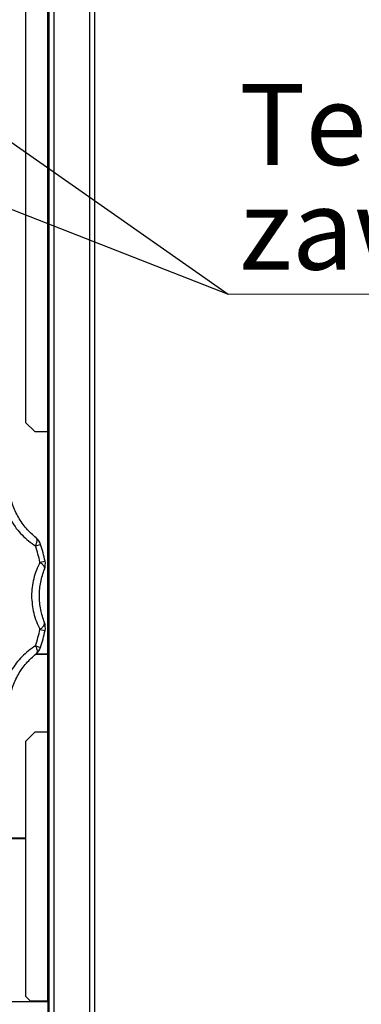
# Model space of a CAD drawing. Units: millimetres. Extents: x 10 to 416, y 10 to 287.
# Drawn here: x 358 to 372, y 156 to 199 of the extents above; entities that cross this region are included whole.
import ezdxf

# ---------------------------------------------------------------- set-up
doc = ezdxf.new("R2010")
doc.units = ezdxf.units.MM
doc.styles.add('SLDTEXTSTYLE1', font='TXT', dxfattribs={"width": 0.75})
doc.dimstyles.new('SLDDIMSTYLE2', dxfattribs={"dimtxt": 0.18, "dimasz": 3.556, "dimexe": 0, "dimexo": 0.0625, "dimgap": 0, "dimtad": 0, "dimtih": 1, "dimtoh": 1, "dimdec": 0, "dimrnd": 1e-09, "dimzin": 0, "dimdsep": 46, "dimtxsty": 'Standard', "dimsah": 1, "dimcen": 0.09, "dimadec": 0, "dimazin": 0, "dimtfac": 3.556, "dimtdec": 0, "dimtofl": 0, "dimtmove": 0, "dimatfit": 3, "dimfxl": 1, "dimfrac": 2, "dimtolj": 1, "dimtzin": 0, "dimarcsym": 0})

# ---------------------------------------------------------------- blocks, each defined once
blk = doc.blocks.new('SW_NOTE_0_9')
at = {"color": 0, "linetype": 'Continuous', "lineweight": 0}
blk.add_line((36.644, 0), (0, 0), dxfattribs=at)
at = {"color": 0, "linetype": 'Continuous', "lineweight": 0, "char_height": 3.5, "attachment_point": 1, "style": 'SLDTEXTSTYLE1'}
for s, insert in [('Termostatyczne', (0.483, 9.088)), ('zawory ATM', (0.483, 4.562))]:
    blk.add_mtext(s, dxfattribs=dict(at, insert=insert))
blk = doc.blocks.new('SW_NOTE_0_10')
at = {"color": 0, "linetype": 'Continuous', "lineweight": 0}
blk.add_line((36.644, 0), (0, 0), dxfattribs=at)
at = {"color": 0, "linetype": 'Continuous', "lineweight": 0, "char_height": 3.5, "attachment_point": 1, "style": 'SLDTEXTSTYLE1'}
for s, insert in [('Termostatyczne', (0.483, 9.088)), ('zawory ATM', (0.483, 4.562))]:
    blk.add_mtext(s, dxfattribs=dict(at, insert=insert))

msp = doc.modelspace()

# ---------------------------------------------------------------- linework, layer by layer
at = {"color": 7, "linetype": 'Continuous', "lineweight": 25}
for p, q in [((358.965, 253.257), (358.965, 153.697)), ((359.205, 153.697), (359.205, 253.257)), ((360.725, 253.257), (360.725, 153.697)), ((360.965, 153.697), (360.965, 253.257)), ((358.925, 181.097), (358.925, 217.457)), ((357.965, 217.057), (357.965, 181.497)), ((357.965, 181.497), (358.365, 181.097)), ((358.365, 181.097), (358.925, 181.097)), ((358.925, 168.097), (358.925, 181.097)), ((358.398, 176.154), (358.612, 176.223)), ((358.588, 175.446), (358.808, 175.493)), ((358.588, 172.548), (358.808, 172.501)), ((358.398, 171.841), (358.612, 171.771)), ((358.925, 171.457), (358.385, 171.457)), ((358.427, 171.497), (358.925, 171.497)), ((358.365, 168.097), (357.965, 167.697)), ((358.925, 168.097), (358.365, 168.097)), ((358.925, 156.497), (358.925, 168.097)), ((357.965, 167.697), (357.965, 156.697)), ((354.365, 163.537), (357.965, 163.537)), ((357.965, 163.497), (354.365, 163.497)), ((357.965, 156.697), (358.165, 156.497)), ((273.005, 156.457), (358.925, 156.457)), ((358.165, 156.497), (358.925, 156.497)), ((358.965, 156.497), (358.925, 156.497)), ((358.925, 156.457), (358.925, 155.497))]:
    msp.add_line(p, q, dxfattribs=at)
for centre, radius, start, end in [((358.042, 176.038), 0.6, 18.0094, 51.1512), ((351.765, 173.997), 7.2, 11.9906, 18.0094), ((351.765, 173.997), 6.975, 11.9906, 18.0094), ((358.221, 175.368), 0.6, 338.8488, 11.9906), ((358.221, 172.626), 0.6, 348.0094, 21.1512), ((351.765, 173.997), 6.975, 341.9906, 348.0094), ((351.765, 173.997), 7.2, 341.9906, 348.0094), ((358.042, 171.957), 0.6, 308.8488, 341.9906)]:
    msp.add_arc(centre, radius, start, end, dxfattribs=at)
for points, knots in [([(356.949, 178.664), (356.959, 178.539), (356.979, 178.296), (357.06, 177.92), (357.181, 177.561), (357.402, 177.108), (357.718, 176.703), (358.094, 176.364), (358.295, 176.225), (358.398, 176.154)], [0, 0, 0, 0, 0.1312497, 0.2578407, 0.3793718, 0.4994789, 0.7423689, 0.8681298, 1, 1, 1, 1]), ([(358.418, 176.505), (358.275, 176.632), (357.991, 176.885), (357.638, 177.389), (357.379, 177.946), (357.302, 178.318), (357.263, 178.505)], [0, 0, 0, 0, 0.251599, 0.500941, 0.748192, 1, 1, 1, 1]), ([(358.398, 176.154), (358.415, 176.193), (358.448, 176.273), (358.466, 176.375), (358.459, 176.458), (358.431, 176.49), (358.418, 176.505)], [0, 0, 0, 0, 0.245891, 0.5, 0.754109, 1, 1, 1, 1]), ([(358.588, 175.446), (358.534, 175.334), (358.429, 175.112), (358.312, 174.746), (358.234, 174.373), (358.225, 174.122), (358.22, 173.997)], [0, 0, 0, 0, 0.262783, 0.516211, 0.759513, 1, 1, 1, 1]), ([(358.588, 175.446), (358.622, 175.421), (358.69, 175.368), (358.757, 175.288), (358.792, 175.213), (358.784, 175.172), (358.781, 175.152)], [0, 0, 0, 0, 0.245891, 0.5, 0.754109, 1, 1, 1, 1]), ([(358.781, 172.843), (358.72, 173.024), (358.601, 173.385), (358.547, 173.998), (358.601, 174.61), (358.72, 174.97), (358.781, 175.152)], [0, 0, 0, 0, 0.2515989, 0.5009405, 0.7481925, 1, 1, 1, 1]), ([(358.22, 173.997), (358.24, 173.745), (358.269, 173.363), (358.431, 172.882), (358.535, 172.661), (358.588, 172.548)], [0, 0, 0, 0, 0.485275, 0.736542, 1, 1, 1, 1]), ([(358.588, 172.548), (358.622, 172.574), (358.69, 172.626), (358.757, 172.706), (358.792, 172.782), (358.784, 172.823), (358.781, 172.843)], [0, 0, 0, 0, 0.2458911, 0.5, 0.7541089, 1, 1, 1, 1]), ([(358.398, 171.841), (358.296, 171.77), (358.095, 171.631), (357.809, 171.373), (357.559, 171.089), (357.278, 170.671), (357.085, 170.195), (356.979, 169.699), (356.959, 169.456), (356.949, 169.331)], [0, 0, 0, 0, 0.1312497, 0.2578407, 0.3793718, 0.4994789, 0.7423689, 0.8681298, 1, 1, 1, 1]), ([(358.398, 171.841), (358.415, 171.802), (358.448, 171.722), (358.466, 171.619), (358.459, 171.536), (358.431, 171.505), (358.418, 171.489)], [0, 0, 0, 0, 0.245891, 0.5, 0.754109, 1, 1, 1, 1]), ([(357.263, 169.489), (357.302, 169.677), (357.379, 170.049), (357.639, 170.607), (357.992, 171.11), (358.275, 171.362), (358.418, 171.489)], [0, 0, 0, 0, 0.251599, 0.500941, 0.748192, 1, 1, 1, 1])]:
    msp.add_open_spline(points, degree=3, knots=knots, dxfattribs=at)

# ---------------------------------------------------------------- block references
at = {"color": 150, "linetype": 'Continuous', "lineweight": 0}
for name in ['SW_NOTE_0_9', 'SW_NOTE_0_10']:
    msp.add_blockref(name, (366.73, 187.037), dxfattribs=at)

# ---------------------------------------------------------------- leaders
for points in [[(311.425, 208.627), (366.73, 187.037)], [(337.538, 207.471), (366.73, 187.037)]]:
    msp.add_leader(points, dimstyle='SLDDIMSTYLE2', dxfattribs=at)

doc.saveas('drawing.dxf')
